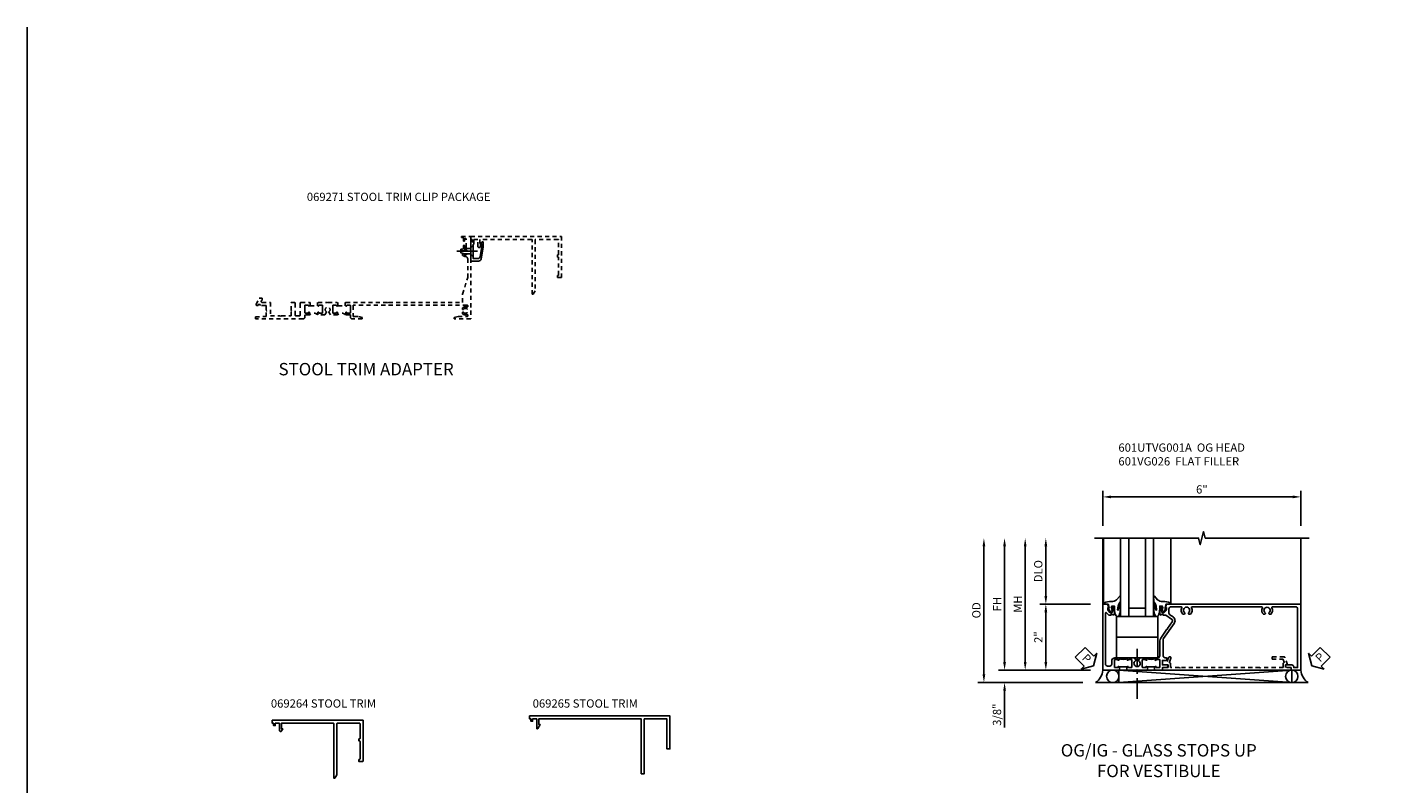
# Model space of a CAD drawing. Extents: x 0 to 71.5, y 0 to 46.2.
# Drawn here: x 0 to 41.4, y 23.2 to 46.2 of the extents above; entities that cross this region are included whole.
import ezdxf

# ---------------------------------------------------------------- set-up
doc = ezdxf.new("R2010")
doc.units = 0
doc.header["$LTSCALE"] = 0.5
doc.header["$MEASUREMENT"] = 0
doc.linetypes.add('CENTER', pattern=[2, 1.25, -0.25, 0.25, -0.25])
doc.linetypes.add('HIDDEN', pattern=[0.375, 0.25, -0.125])
doc.layers.get('0').update_dxf_attribs({"color": 4, "linetype": 'CONTINUOUS'})
for name, color, linetype in [('CENTER', 1, 'CENTER'), ('DIME', 2, 'CONTINUOUS'), ('FORMAT', 7, 'CONTINUOUS'), ('HIDDEN', 3, 'HIDDEN'), ('PARTSLIST', 3, 'CONTINUOUS'), ('TEXT', 3, 'CONTINUOUS')]:
    doc.layers.add(name, color=color, linetype=linetype)
doc.styles.get("Standard").update_dxf_attribs({"font": 'arial.ttf'})
doc.dimstyles.new('EXT_ON-OFF', dxfattribs={"dimscale": 2, "dimtxt": 0.125, "dimasz": 0.125, "dimexe": 0.09, "dimexo": 0.1875, "dimgap": 0.05, "dimtad": 3, "dimdec": 5, "dimzin": 3, "dimdsep": 46, "dimlunit": 5, "dimtxsty": 'STANDARD', "dimcen": 0, "dimse2": 1, "dimazin": 0, "dimtfac": 1, "dimtdec": 4, "dimtofl": 0, "dimtmove": 0, "dimatfit": 0, "dimfxl": 1, "dimfrac": 2, "dimtolj": 1, "dimtzin": 3, "dimarcsym": 0})
doc.dimstyles.new('EXT_ON-ON', dxfattribs={"dimscale": 2, "dimtxt": 0.125, "dimasz": 0.125, "dimexe": 0.09, "dimexo": 0.1875, "dimgap": 0.05, "dimtad": 3, "dimdec": 3, "dimzin": 3, "dimdsep": 46, "dimlunit": 5, "dimtxsty": 'STANDARD', "dimcen": 0, "dimazin": 0, "dimtfac": 1, "dimtdec": 3, "dimtofl": 0, "dimtmove": 0, "dimatfit": 0, "dimfxl": 1, "dimfrac": 2, "dimtolj": 1, "dimtzin": 3, "dimarcsym": 0})

# ---------------------------------------------------------------- blocks, each defined once
blk = doc.blocks.new('B069264')
blk.add_lwpolyline([(1.969, -0.09, 0.414214), (1.953, -0.106), (1.953, -1.649), (1.895, -1.75), (1.863, -1.75), (1.863, -0.106, 0.414214), (1.847, -0.09), (0.28, -0.09), (0.28, -0.258), (0.32, -0.258), (0.285, -0.319, -0.768028), (0.218, -0.301), (0.218, -0.09), (0.09, -0.09), (0.09, -0.16), (0.04, -0.16), (0.04, -0.09), (0, -0.09), (0, 0), (2.75, 0), (2.75, -1.234, -0.414214), (2.734, -1.25), (2.625, -1.25), (2.625, -1.188), (2.644, -1.188, 0.414214), (2.66, -1.172), (2.66, -0.641, 0.414214), (2.644, -0.625), (2.625, -0.625), (2.625, -0.563), (2.644, -0.563, 0.414214), (2.66, -0.547), (2.66, -0.106, 0.414214), (2.644, -0.09)], format="xyb", close=True)
blk = doc.blocks.new('B069265')
blk.add_lwpolyline([(0, 0), (0, -0.09), (0, 0), (4.25, 0), (4.25, -1), (4.16, -1), (4.16, -0.09), (3.473, -0.09), (3.473, -1.75), (3.383, -1.75), (3.383, -0.09), (0.28, -0.09), (0.28, -0.258), (0.32, -0.258), (0.246, -0.386, -0.767096), (0.218, -0.379), (0.218, -0.09), (0.09, -0.09), (0.09, -0.16), (0.04, -0.16), (0.04, -0.09), (0, -0.09)], format="xyb", close=True)
blk = doc.blocks.new('B027074-M')
blk.add_lwpolyline([(0.062, 0.144), (0.035, 0.149), (0.069, 0.257), (0.13, 0.261), (0.205, 0.259), (0.195, 0.29, 0.12571), (-0.037, 0.341, -0.226084), (-0.19, 0.391), (-0.286, 0.502, 0.644976), (-0.312, 0.49), (-0.31, 0.361, 0.151869), (-0.294, 0.316), (-0.255, 0.257, -0.029345), (-0.238, 0.205), (-0.221, 0.083, -0.653812), (-0.241, 0.076), (-0.285, 0.241, 0.888636), (-0.31, 0.239), (-0.31, 0.105, 0.064205), (-0.268, -0.084, 0.689636), (-0.165, -0.084, 0.070356), (-0.124, 0.105), (-0.124, 0.201), (-0.051, 0.201), (-0.029, 0.147), (-0.068, 0.142), (-0.034, 0.106), (-0.065, 0.084), (-0.004, 0.03), (0.052, 0.096), (0.027, 0.106)], format="xyb", close=True)
blk = doc.blocks.new('S451GT1000')
for p, q in [((-1, -0.625), (-1, -3)), ((0, -0.625), (-1, -0.625)), ((-0.75, -0.625), (-0.75, -3)), ((-0.25, -0.625), (-0.25, -3)), ((0, -0.625), (0, -3)), ((-1.518, -1), (-1.518, -3)), ((-0.25, -0.875), (-0.75, -0.875)), ((0.517, -1), (0.517, -3))]:
    blk.add_line(p, q)
at = {"rotation": 180}
blk.add_blockref('B027074-M', (-1.312, -0.742), dxfattribs=at)
at = {"xscale": -1, "rotation": 180}
blk.add_blockref('B027074-M', (0.312, -0.742), dxfattribs=at)
blk = doc.blocks.new('B027073')
blk.add_lwpolyline([(0.625, 0), (0.625, 0.625), (-0.625, 0.625), (-0.625, 0)], close=True)
blk = doc.blocks.new('B601VG026')
blk.add_lwpolyline([(0.935, 4.438), (0.92, 4.423), (0.92, 2.015), (0.935, 2), (0.92, 1.985), (0.92, 1.716), (0.799, 1.716, 0.338704), (0.78, 1.701, -0.439208), (0.754, 1.688), (0.641, 1.729, 1), (0.617, 1.663), (0.834, 1.584), (0.834, 1.646), (0.92, 1.646), (0.92, 1.476), (1, 1.476), (1, 5.372), (0.92, 5.372), (0.92, 5.202), (0.834, 5.202), (0.834, 5.264), (0.617, 5.185, 0.315299), (0.594, 5.152), (0.594, 4.794), (0.664, 4.794), (0.664, 5.114, -0.315299), (0.677, 5.132), (0.754, 5.16, -0.439208), (0.78, 5.147, 0.338704), (0.799, 5.132), (0.92, 5.132), (0.92, 4.453)], format="xyb", close=True)
blk = doc.blocks.new('PSEAL2')
at = {"layer": 'TEXT', "color": 7}
for p, q in [((0.196, 0.338), (0, 0)), ((0.196, -0.338), (0, 0)), ((0.196, 0.21), (0.196, 0.338)), ((0.575, 0.21), (0.196, 0.21)), ((0.575, 0.21), (0.575, -0.21)), ((0.196, -0.21), (0.196, -0.338)), ((0.575, -0.21), (0.196, -0.21))]:
    blk.add_line(p, q, dxfattribs=at)
at = {"layer": 'TEXT', "color": 3}
blk.add_text('P', height=0.25, dxfattribs=at).set_placement((0.247, -0.116))
blk = doc.blocks.new('PSEAL1')
at = {"layer": 'TEXT', "color": 7}
for p, q in [((-0.575, 0.21), (-0.196, 0.21)), ((-0.575, 0.21), (-0.575, -0.21)), ((-0.196, 0.21), (-0.196, 0.338)), ((-0.196, 0.338), (0, 0)), ((-0.196, -0.338), (0, 0)), ((-0.575, -0.21), (-0.196, -0.21)), ((-0.196, -0.21), (-0.196, -0.338))]:
    blk.add_line(p, q, dxfattribs=at)
at = {"layer": 'TEXT', "color": 3}
blk.add_text('P', height=0.25, dxfattribs=at).set_placement((-0.413, -0.116))
blk = doc.blocks.new('*D33')
at = {"layer": 'DIME', "color": 0, "lineweight": -2, "transparency": 16777216}
for p, q in [((-2.264, 1.25), (-2.264, 2.75)), ((-0.913, 1), (-2.444, 1))]:
    blk.add_line(p, q, dxfattribs=at)
at = {"layer": 'DIME', "color": 0, "transparency": 16777216}
for points in [[(-2.306, 2.75), (-2.222, 2.75), (-2.264, 3)], [(-2.306, 1.25), (-2.222, 1.25), (-2.264, 1)]]:
    blk.add_solid(points, dxfattribs=at)
at = {"layer": 'DIME', "color": 0, "transparency": 16777216, "insert": (-2.493, 2), "char_height": 0.25, "attachment_point": 5, "rotation": 90}
blk.add_mtext('\\A1;DLO', dxfattribs=at)
blk = doc.blocks.new('*D35')
at = {"layer": 'DIME', "color": 0, "lineweight": -2, "transparency": 16777216}
for p, q in [((-0.913, 1), (-2.444, 1)), ((-2.264, 0.75), (-2.264, -0.75)), ((-0.913, -1), (-2.444, -1))]:
    blk.add_line(p, q, dxfattribs=at)
at = {"layer": 'DIME', "color": 0, "transparency": 16777216}
for points in [[(-2.306, 0.75), (-2.222, 0.75), (-2.264, 1)], [(-2.306, -0.75), (-2.222, -0.75), (-2.264, -1)]]:
    blk.add_solid(points, dxfattribs=at)
at = {"layer": 'DIME', "color": 0, "transparency": 16777216, "insert": (-2.49, 0), "char_height": 0.25, "attachment_point": 5, "rotation": 90}
blk.add_mtext('\\A1;2"', dxfattribs=at)
blk = doc.blocks.new('*D24')
at = {"layer": 'DIME', "color": 0, "linetype": 'Continuous', "lineweight": -2, "transparency": 16777216}
for p, q in [((-3.514, -0.75), (-3.514, 2.75)), ((-0.913, -1), (-3.694, -1))]:
    blk.add_line(p, q, dxfattribs=at)
at = {"layer": 'DIME', "color": 0, "linetype": 'Continuous', "transparency": 16777216}
for points in [[(-3.556, 2.75), (-3.472, 2.75), (-3.514, 3)], [(-3.556, -0.75), (-3.472, -0.75), (-3.514, -1)]]:
    blk.add_solid(points, dxfattribs=at)
at = {"layer": 'DIME', "color": 0, "linetype": 'Continuous', "transparency": 16777216, "insert": (-3.739, 1), "char_height": 0.25, "attachment_point": 5, "rotation": 90}
blk.add_mtext('\\A1;FH  ', dxfattribs=at)
blk = doc.blocks.new('*D25')
at = {"layer": 'DIME', "color": 0, "linetype": 'Continuous', "lineweight": -2, "transparency": 16777216}
for p, q in [((-4.139, -1.125), (-4.139, 2.75)), ((-1.139, -1.375), (-4.319, -1.375))]:
    blk.add_line(p, q, dxfattribs=at)
at = {"layer": 'DIME', "color": 0, "linetype": 'Continuous', "transparency": 16777216}
for points in [[(-4.181, 2.75), (-4.097, 2.75), (-4.139, 3)], [(-4.181, -1.125), (-4.097, -1.125), (-4.139, -1.375)]]:
    blk.add_solid(points, dxfattribs=at)
at = {"layer": 'DIME', "color": 0, "linetype": 'Continuous', "transparency": 16777216, "insert": (-4.368, 0.813), "char_height": 0.25, "attachment_point": 5, "rotation": 90}
blk.add_mtext('\\A1;OD  ', dxfattribs=at)
blk = doc.blocks.new('*D36')
at = {"layer": 'DIME', "color": 0, "lineweight": -2, "transparency": 16777216}
for p, q in [((-3.514, -0.75), (-3.514, -0.5)), ((-0.913, -1), (-3.694, -1)), ((-1.139, -1.375), (-3.694, -1.375)), ((-3.514, -1.625), (-3.514, -2.739))]:
    blk.add_line(p, q, dxfattribs=at)
at = {"layer": 'DIME', "color": 0, "transparency": 16777216}
for points in [[(-3.556, -0.75), (-3.472, -0.75), (-3.514, -1)], [(-3.556, -1.625), (-3.472, -1.625), (-3.514, -1.375)]]:
    blk.add_solid(points, dxfattribs=at)
at = {"layer": 'DIME', "color": 0, "transparency": 16777216, "insert": (-3.743, -2.35), "char_height": 0.25, "attachment_point": 5, "rotation": 90}
blk.add_mtext('\\A1;3/8"', dxfattribs=at)
blk = doc.blocks.new('*D37')
at = {"layer": 'DIME', "color": 0, "lineweight": -2, "transparency": 16777216}
for p, q in [((-2.889, -0.75), (-2.889, 2.75)), ((-0.913, -1), (-3.069, -1))]:
    blk.add_line(p, q, dxfattribs=at)
at = {"layer": 'DIME', "color": 0, "transparency": 16777216}
for points in [[(-2.931, 2.75), (-2.847, 2.75), (-2.889, 3)], [(-2.931, -0.75), (-2.847, -0.75), (-2.889, -1)]]:
    blk.add_solid(points, dxfattribs=at)
at = {"layer": 'DIME', "color": 0, "transparency": 16777216, "insert": (-3.114, 1), "char_height": 0.25, "attachment_point": 5, "rotation": 90}
blk.add_mtext('\\A1;MH', dxfattribs=at)
blk = doc.blocks.new('*D34')
at = {"layer": 'DIME', "color": 0, "lineweight": -2, "transparency": 16777216}
for p, q in [((-0.538, 3.375), (-0.538, 4.43)), ((-0.288, 4.25), (5.212, 4.25)), ((5.462, 3.375), (5.462, 4.43))]:
    blk.add_line(p, q, dxfattribs=at)
at = {"layer": 'DIME', "color": 0, "transparency": 16777216}
for points in [[(-0.288, 4.291), (-0.288, 4.208), (-0.538, 4.25)], [(5.212, 4.291), (5.212, 4.208), (5.462, 4.25)]]:
    blk.add_solid(points, dxfattribs=at)
at = {"layer": 'DIME', "color": 0, "transparency": 16777216, "insert": (2.462, 4.477), "char_height": 0.25, "attachment_point": 5}
blk.add_mtext('\\A1;6"', dxfattribs=at)
blk = doc.blocks.new('B601UTVG001A-1')
blk.add_lwpolyline([(-0.691, 1.078), (-0.69, 1.078, 0.414214), (-0.675, 1.093), (-0.675, 1.173, 0.414214), (-0.69, 1.188), (-0.905, 1.188, 0.414214), (-0.92, 1.173), (-0.92, 1.093, 0.414214), (-0.905, 1.078), (-0.905, 1.078, -1), (-0.905, 1.047), (-0.92, 1.047), (-0.92, 1.032), (-1, 1.032), (-1, 1.037), (-0.99, 1.047), (-1, 1.057), (-1, 1.268), (-0.92, 1.268), (-0.92, 1.376, -0.414214), (-0.858, 1.438), (-0.84, 1.438), (-0.84, 1.268), (-0.705, 1.268), (-0.705, 1.38, -0.414214), (-0.685, 1.4), (-0.645, 1.4, -0.414214), (-0.625, 1.38), (-0.625, 1.348, 0.414214), (-0.565, 1.288), (-0.08, 1.288, 0.153915), (-0.046, 1.299), (0.417, 1.624, -0.414214), (0.612, 1.589), (0.681, 1.492, 0.244698), (0.73, 1.466), (0.86, 1.466, 0.414214), (0.92, 1.526), (0.92, 1.838, 0.568098), (0.89, 1.855, -0.339754), (0.692, 1.887), (0.692, 1.931), (0.721, 1.948, -0.386545), (0.735, 1.945, 3.127286), (0.735, 2.056, -0.386545), (0.721, 2.053), (0.692, 2.07), (0.692, 2.114, -0.339754), (0.89, 2.146, 0.568098), (0.92, 2.163), (0.92, 4.275, 0.568098), (0.89, 4.293, -0.339754), (0.692, 4.325), (0.692, 4.369), (0.721, 4.386, -0.386545), (0.735, 4.383, 3.127286), (0.735, 4.493, -0.386545), (0.721, 4.49), (0.692, 4.507), (0.692, 4.551, -0.339754), (0.89, 4.583, 0.568098), (0.92, 4.601), (0.92, 5.302, 0.414214), (0.86, 5.362), (-0.92, 5.362), (-0.92, 5.244), (-0.902, 5.244, -0.414214), (-0.84, 5.182), (-0.84, 4.994), (-0.858, 4.994, -0.414214), (-0.92, 5.056), (-0.92, 5.164), (-1, 5.164), (-1, 5.462), (1, 5.462), (1, 1.393), (0.897, 1.357), (0.897, 1.386), (0.825, 1.386, 0.198912), (0.808, 1.379), (0.741, 1.312), (0.741, 1.269, 0.354119), (0.757, 1.25), (0.859, 1.228), (0.897, 1.228), (0.897, 1.257), (0.909, 1.257, -0.414214), (0.929, 1.237), (0.929, 1.208, -0.414214), (0.909, 1.188), (0.707, 1.188, -0.414214), (0.669, 1.226), (0.691, 1.226), (0.691, 1.288), (0.669, 1.288), (0.669, 1.363, 0.153915), (0.665, 1.374), (0.547, 1.543, 0.414214), (0.463, 1.558), (0.267, 1.42), (0.246, 1.424), (0.242, 1.403), (-0.029, 1.214, -0.153915), (-0.109, 1.188), (-0.565, 1.188, 0.414214), (-0.625, 1.128), (-0.625, 1.047), (-0.691, 1.047, -1)], format="xyb", close=True)
blk = doc.blocks.new('B601UTVG001A-2')
blk.add_lwpolyline([(0.897, -0.357), (1, -0.393), (1, -0.538), (-1, -0.538), (-1, -0.057), (-0.99, -0.047), (-1, -0.037), (-1, -0.032), (-0.92, -0.032), (-0.92, -0.047), (-0.904, -0.047, -1), (-0.904, -0.078), (-0.905, -0.078, 0.414214), (-0.92, -0.093), (-0.92, -0.173, 0.414214), (-0.905, -0.188), (-0.69, -0.188, 0.414214), (-0.675, -0.173), (-0.675, -0.093, 0.414214), (-0.69, -0.078), (-0.69, -0.078, -1), (-0.69, -0.047), (-0.625, -0.047), (-0.625, -0.173, -0.414214), (-0.72, -0.268), (-0.815, -0.268, 0.414214), (-0.875, -0.328), (-0.875, -0.398, 0.414214), (-0.815, -0.458), (0.726, -0.458, 0.668179), (0.74, -0.424), (0.669, -0.353), (0.669, -0.288), (0.691, -0.288), (0.691, -0.226), (0.669, -0.226, -0.414214), (0.707, -0.188), (0.909, -0.188, -0.414214), (0.929, -0.208), (0.929, -0.237, -0.414214), (0.909, -0.257), (0.897, -0.257), (0.897, -0.228), (0.859, -0.228), (0.757, -0.25, 0.354119), (0.741, -0.269), (0.741, -0.312), (0.808, -0.379, 0.198912), (0.825, -0.386), (0.897, -0.386)], format="xyb", close=True)
blk = doc.blocks.new('B601UTVG001A-3')
blk.add_lwpolyline([(-0.69, 0.656, 0.414214), (-0.675, 0.671), (-0.675, 0.751, 0.414214), (-0.69, 0.766), (-0.691, 0.766, -1), (-0.691, 0.797), (-0.625, 0.797), (-0.625, 0.579), (-0.694, 0.54, -0.421864), (-0.715, 0.545, 3.93644), (-0.715, 0.455, -0.421864), (-0.694, 0.46), (-0.625, 0.421), (-0.625, 0.203), (-0.691, 0.203, -1), (-0.691, 0.234), (-0.69, 0.234, 0.414214), (-0.675, 0.249), (-0.675, 0.329, 0.414214), (-0.69, 0.344), (-0.905, 0.344, 0.414214), (-0.92, 0.329), (-0.92, 0.249, 0.414214), (-0.905, 0.234), (-0.905, 0.234, -1), (-0.905, 0.203), (-0.92, 0.203), (-0.92, 0.187), (-1, 0.187), (-1, 0.193), (-0.99, 0.203), (-1, 0.213), (-1, 0.49), (-0.99, 0.5), (-1, 0.51), (-1, 0.787), (-0.99, 0.797), (-1, 0.807), (-1, 0.813), (-0.92, 0.813), (-0.92, 0.797), (-0.905, 0.797, -1), (-0.905, 0.766), (-0.905, 0.766, 0.414214), (-0.92, 0.751), (-0.92, 0.671, 0.414214), (-0.905, 0.656)], format="xyb", close=True)
blk = doc.blocks.new('B601UTVG001A-1TB')
blk.add_lwpolyline([(-0.625, 0.797), (-0.6905, 0.797, 1), (-0.6905, 0.766), (-0.69, 0.766, -0.4142136), (-0.675, 0.751), (-0.675, 0.671, -0.4142136), (-0.69, 0.656), (-0.905, 0.656, -0.4142136), (-0.92, 0.671), (-0.92, 0.751, -0.4142136), (-0.905, 0.766), (-0.9045, 0.766, 1), (-0.9045, 0.797), (-0.92, 0.797), (-0.92, 0.8125), (-0.899, 0.8125), (-0.899, 1.0315), (-0.92, 1.0315), (-0.92, 1.047), (-0.9045, 1.047, 1), (-0.9045, 1.078), (-0.905, 1.078, -0.4142136), (-0.92, 1.093), (-0.92, 1.173, -0.4142136), (-0.905, 1.188), (-0.69, 1.188, -0.4142136), (-0.675, 1.173), (-0.675, 1.093, -0.4142136), (-0.69, 1.078), (-0.6905, 1.078, 1), (-0.6905, 1.047), (-0.625, 1.047, 0.4)], format="xyb", close=True)
blk = doc.blocks.new('B601UTVG001A-2TB')
blk.add_lwpolyline([(-0.625, 0.203, 0.4), (-0.625, -0.047), (-0.6905, -0.047, 1), (-0.6905, -0.078), (-0.69, -0.078, -0.4142136), (-0.675, -0.093), (-0.675, -0.173, -0.4142136), (-0.69, -0.188), (-0.905, -0.188, -0.4142136), (-0.92, -0.173), (-0.92, -0.093, -0.4142136), (-0.905, -0.078), (-0.9045, -0.078, 1), (-0.9045, -0.047), (-0.92, -0.047), (-0.92, -0.0315), (-0.899, -0.0315), (-0.899, 0.1875), (-0.92, 0.1875), (-0.92, 0.203), (-0.9045, 0.203, 1), (-0.9045, 0.234), (-0.905, 0.234, -0.4142136), (-0.92, 0.249), (-0.92, 0.329, -0.4142136), (-0.905, 0.344), (-0.69, 0.344, -0.4142136), (-0.675, 0.329), (-0.675, 0.249, -0.4142136), (-0.69, 0.234), (-0.6905, 0.234, 1), (-0.6905, 0.203)], format="xyb", close=True)
blk = doc.blocks.new('B601UTVG001A')
for name in ['B601UTVG001A-1', 'B601UTVG001A-1TB', 'B601UTVG001A-3', 'B601UTVG001A-2TB', 'B601UTVG001A-2']:
    blk.add_blockref(name, (0, 0))
blk = doc.blocks.new('B028273')
for p, q in [((0, 0.166), (0, -0.166)), ((0, 0.166), (0.07, 0.107)), ((0.07, 0.107), (0.07, -0.107)), ((0.07, 0.082), (0.264, 0.082)), ((0.264, 0.082), (0.375, 0.056)), ((0.375, 0.056), (0.375, -0.056)), ((0, -0.166), (0.07, -0.107)), ((0.07, -0.082), (0.264, -0.082)), ((0.264, -0.082), (0.375, -0.056))]:
    blk.add_line(p, q)
at = {"layer": 'CENTER'}
blk.add_line((-0.125, 0), (0.5, 0), dxfattribs=at)
blk = doc.blocks.new('B069271')
blk.add_lwpolyline([(0.38, -0.182), (0.38, -0.316), (0.315, -0.6855, -0.3626102), (0.238, -0.75), (0, -0.75), (0, -0.455), (0.01, -0.445), (0, -0.435), (0, -0.1), (0.04, -0.1), (0.04, -0.16), (0.09, -0.16), (0.09, -0.238), (0.078, -0.238), (0.078, -0.672), (0.2115, -0.672, 0.3672119), (0.288, -0.6075), (0.34, -0.3125), (0.34, -0.238), (0.3, -0.238), (0.339, -0.171, -0.7759522)], format="xyb", close=True)
at = {"xscale": -1}
blk.add_blockref('B028273', (0.078, -0.445), dxfattribs=at)
blk = doc.blocks.new('B601UTVG037-1')
blk.add_lwpolyline([(1.015, 3.243), (1, 3.258), (1, 5.493), (0.75, 5.493), (0.25, 5.653), (-0.312, 5.653, 0.401346), (-0.392, 5.577, -0.177358), (-0.425, 5.498, -0.209104), (-0.436, 5.493), (-0.462, 5.493, -0.267949), (-0.475, 5.5), (-0.476, 5.503, -0.381934), (-0.472, 5.523, 3.042782), (-0.56, 5.523, -0.381934), (-0.556, 5.503), (-0.557, 5.5, -0.267949), (-0.57, 5.493), (-0.579, 5.493), (-0.579, 5.482, -0.414214), (-0.599, 5.462), (-0.615, 5.462), (-0.623, 5.508, 0.36397), (-0.643, 5.524), (-0.713, 5.524, -1), (-0.713, 5.558), (-0.668, 5.558, 1), (-0.668, 5.604), (-0.917, 5.604, 1), (-0.917, 5.558), (-0.872, 5.558, -1), (-0.872, 5.524), (-0.943, 5.524, 0.36397), (-0.963, 5.508), (-0.971, 5.462), (-1, 5.462), (-1, 5.743), (1.5, 5.743), (1.5, 5.243), (1.461, 5.243), (1.43, 5.359), (1.43, 5.633, 0.414214), (1.41, 5.653), (1.39, 5.653, 0.524691), (1.371, 5.626, -0.284386), (1.346, 5.498, -0.209104), (1.335, 5.493), (1.309, 5.493, -0.267949), (1.296, 5.5), (1.295, 5.503, -0.381934), (1.299, 5.523, 3.042782), (1.211, 5.523, -0.381934), (1.215, 5.503), (1.214, 5.5, -0.267949), (1.201, 5.493), (1.175, 5.493, -0.209104), (1.164, 5.498, -0.284386), (1.139, 5.626, 0.524691), (1.12, 5.653), (1.1, 5.653, 0.414214), (1.08, 5.633), (1.08, 2.198, 0.414214), (1.1, 2.178), (1.41, 2.178, 0.414214), (1.43, 2.198), (1.43, 2.345), (1.461, 2.46), (1.5, 2.46), (1.5, 2.158, -0.414214), (1.44, 2.098), (1.375, 2.098), (1.375, 1.958), (1.309, 1.958, -1), (1.309, 1.988), (1.31, 1.988, 0.414214), (1.325, 2.003), (1.325, 2.084, 0.414214), (1.31, 2.098), (1.095, 2.098, 0.414214), (1.08, 2.084), (1.08, 2.003, 0.414214), (1.095, 1.988), (1.095, 1.988, -1), (1.095, 1.958), (1.08, 1.958), (1.08, 1.942), (1, 1.942), (1, 1.948), (1.01, 1.958), (1, 1.968), (1, 3.228)], format="xyb", close=True)
blk = doc.blocks.new('B601UTVG037-2')
blk.add_lwpolyline([(1.425, -0.01), (1.41, 0.005), (1.41, 0.302), (1.27, 0.302), (1.255, 0.317), (1.24, 0.302), (1, 0.302), (1, 0.397, -0.414214), (1.03, 0.427), (1.39, 0.427, 0.414214), (1.41, 0.447), (1.41, 0.554, 0.414214), (1.39, 0.574), (1.03, 0.574, -0.414214), (1, 0.604), (1, 0.854), (1.01, 0.863), (1, 0.873), (1, 0.879), (1.08, 0.879), (1.08, 0.863), (1.095, 0.863, -1), (1.095, 0.833), (1.095, 0.833, 0.414214), (1.08, 0.818), (1.08, 0.738, 0.414214), (1.095, 0.723), (1.31, 0.723, 0.414214), (1.325, 0.738), (1.325, 0.818, 0.414214), (1.31, 0.833), (1.309, 0.833, -1), (1.309, 0.863), (1.375, 0.863), (1.375, 0.723), (1.44, 0.723, -0.414214), (1.5, 0.662), (1.5, -0.778), (1.435, -0.778), (1.429, -0.448), (1.27, -0.448), (1.255, -0.433), (1.24, -0.448), (1.114, -0.448, 0.414214), (1.094, -0.469), (1.094, -0.632), (1.064, -0.632), (1.064, -0.694), (1.094, -0.694), (1.094, -0.737, -0.548619), (1.066, -0.755), (0.875, -0.666), (0.875, -0.573), (0.937, -0.573, 1.000001), (1, -0.573), (1, -0.323), (1.41, -0.323), (1.41, -0.025)], format="xyb", close=True)
blk = doc.blocks.new('B601UTVG037-3')
blk.add_lwpolyline([(1, 1.401), (1.01, 1.411), (1, 1.421), (1, 1.698), (1.01, 1.708), (1, 1.717), (1, 1.723), (1.08, 1.723), (1.08, 1.708), (1.095, 1.708, -1), (1.095, 1.677), (1.095, 1.677, 0.414214), (1.08, 1.662), (1.08, 1.581, 0.414214), (1.095, 1.567), (1.31, 1.567, 0.414214), (1.325, 1.581), (1.325, 1.662, 0.414214), (1.31, 1.677), (1.309, 1.677, -1), (1.309, 1.708), (1.375, 1.708), (1.375, 1.495), (1.298, 1.45, -0.381934), (1.278, 1.454, 3.042782), (1.278, 1.367, -0.381934), (1.298, 1.371), (1.375, 1.326), (1.375, 1.113), (1.309, 1.113, -1), (1.309, 1.145), (1.31, 1.145, 0.414214), (1.325, 1.159), (1.325, 1.24, 0.414214), (1.31, 1.254), (1.095, 1.254, 0.414214), (1.08, 1.24), (1.08, 1.159, 0.414214), (1.095, 1.145), (1.095, 1.145, -1), (1.095, 1.113), (1.08, 1.113), (1.08, 1.098), (1, 1.098), (1, 1.104), (1.01, 1.113), (1, 1.123)], format="xyb", close=True)
blk = doc.blocks.new('B601UTVG037-1TB')
blk.add_lwpolyline([(1.375, 1.9575, 0.4), (1.375, 1.7075), (1.3095, 1.7075, 1), (1.3095, 1.6765), (1.31, 1.6765, -0.4142136), (1.325, 1.6615), (1.325, 1.5815, -0.4142136), (1.31, 1.5665), (1.095, 1.5665, -0.4142136), (1.08, 1.5815), (1.08, 1.6615, -0.4142136), (1.095, 1.6765), (1.0955, 1.6765, 1), (1.0955, 1.7075), (1.08, 1.7075), (1.08, 1.723), (1.101, 1.723), (1.101, 1.942), (1.08, 1.942), (1.08, 1.9575), (1.0955, 1.9575, 1), (1.0955, 1.9885), (1.095, 1.9885, -0.4142136), (1.08, 2.0035), (1.08, 2.0835, -0.4142136), (1.095, 2.0985), (1.31, 2.0985, -0.4142136), (1.325, 2.0835), (1.325, 2.0035, -0.4142136), (1.31, 1.9885), (1.3095, 1.9885, 1), (1.3095, 1.9575)], format="xyb", close=True)
blk = doc.blocks.new('B601UTVG037-2TB')
blk.add_lwpolyline([(1.375, 1.1135, 0.4), (1.375, 0.8635), (1.3095, 0.8635, 1), (1.3095, 0.8325), (1.31, 0.8325, -0.4142136), (1.325, 0.8175), (1.325, 0.7375, -0.4142136), (1.31, 0.7225), (1.095, 0.7225, -0.4142136), (1.08, 0.7375), (1.08, 0.8175, -0.4142136), (1.095, 0.8325), (1.0955, 0.8325, 1), (1.0955, 0.8635), (1.08, 0.8635), (1.08, 0.879), (1.101, 0.879), (1.101, 1.098), (1.08, 1.098), (1.08, 1.1135), (1.0955, 1.1135, 1), (1.0955, 1.1445), (1.095, 1.1445, -0.4142136), (1.08, 1.1595), (1.08, 1.2395, -0.4142136), (1.095, 1.2545), (1.31, 1.2545, -0.4142136), (1.325, 1.2395), (1.325, 1.1595, -0.4142136), (1.31, 1.1445), (1.3095, 1.1445, 1), (1.3095, 1.1135)], format="xyb", close=True)
blk = doc.blocks.new('B601UTVG037')
for name in ['B601UTVG037-1', 'B601UTVG037-1TB', 'B601UTVG037-3', 'B601UTVG037-2TB', 'B601UTVG037-2']:
    blk.add_blockref(name, (0, 0))
blk = doc.blocks.new('S601UTFS01V')
for p, q in [((-0.537999, 3.000005), (-0.537999, -1)), ((5.461999, 3.000005), (5.461999, -1)), ((-0.050816, -1.374893), (-0.050816, -1)), ((-0.050816, -1), (5.185309, -1)), ((5.185309, -1.375), (5.185309, -1))]:
    blk.add_line(p, q)
for points in [[(-0.788, 3.000005), (2.36199, 2.999995), (2.41201, 2.800015), (2.51199, 3.199995), (2.56199, 2.999995), (5.712, 3.000005)], [(-0.050816, -1.374893), (5.185309, -1)], [(-0.050816, -1), (5.185309, -1.375)], [(-0.756747, -1.375), (5.680747, -1.375)]]:
    blk.add_lwpolyline(points)
for points in [[(-0.537999, -1, -0.232742683), (-0.756747, -1.375)], [(5.680747, -1.375, -0.233780587), (5.461999, -1)]]:
    blk.add_lwpolyline(points, format="xyb")
for centre in [(-0.238316, -1.187125), (5.185309, -1.1875)]:
    blk.add_circle(centre, 0.1875)
at = {"layer": 'CENTER'}
blk.add_line((0.5, -1.864391), (0.5, -0.351343), dxfattribs=at)
for name, p, rotation in [('S451GT1000', (0.000164, 0), 180), ('PSEAL1', (-0.816356, -0.867532), 315.0959061837078), ('PSEAL2', (5.791538, -0.867532), 45.23901462409109)]:
    blk.add_blockref(name, p, dxfattribs=dict(rotation=rotation))
at = {"xscale": -1, "rotation": 270}
blk.add_blockref('B601UTVG001A', (-0.000001, 0), dxfattribs=at)
for p in [(0.500605, 0), (0.500605, -0.625)]:
    blk.add_blockref('B027073', p)
at = {"layer": 'HIDDEN', "rotation": 270}
blk.add_blockref('B601VG026', (-0.208, 0), dxfattribs=at)
at = {"layer": 'DIME'}
dim = blk.add_linear_dim(base=(5.461999, 4.24968), p1=(-0.537999, 3.000005), p2=(5.461999, 2.99968), angle=180, dimstyle='EXT_ON-ON', override={"dimpost": '"'}, dxfattribs=at)
dim.commit()
dim.dimension.update_dxf_attribs({"geometry": '*D34', "text_midpoint": (2.462, 4.477323)})
at = {"layer": 'DIME', "linetype": 'Continuous'}
for base, p1, text, picture, middle in [((-4.139, 3.000005), (-0.764, -1.375), 'OD  ', '*D25', (-4.368349, 0.812502)), ((-3.514, 3.000005), (-0.537999, -1), 'FH  ', '*D24', (-3.739, 1.000002))]:
    dim = blk.add_linear_dim(base=base, p1=p1, p2=(-0.516698, 3.000005), angle=90, text=text, dimstyle='EXT_ON-OFF', override={"dimpost": '"'}, dxfattribs=at)
    dim.commit()
    dim.dimension.update_dxf_attribs({"geometry": picture, "text_midpoint": middle})
at = {"layer": 'DIME'}
for base, p1, p2, text, dimstyle, override, picture, middle in [((-2.889, 3.000005), (-0.537999, -1), (-0.516698, 3.000005), 'MH', 'EXT_ON-OFF', {"dimpost": '"', "dimadec": 5}, '*D37', (-3.114, 1.000002)), ((-2.264, 3), (-0.537999, 1), (-0.516698, 3), 'DLO', 'EXT_ON-OFF', {"dimpost": '"'}, '*D33', (-2.493349, 2)), ((-2.264, -1), (-0.537999, 1), (-0.537999, -1), '2"', 'EXT_ON-ON', {"dimpost": '"'}, '*D35', (-2.489512, 0))]:
    dim = blk.add_linear_dim(base=base, p1=p1, p2=p2, angle=90, text=text, dimstyle=dimstyle, override=override, dxfattribs=at)
    dim.commit()
    dim.dimension.update_dxf_attribs({"geometry": picture, "text_midpoint": middle})
dim = blk.add_linear_dim(base=(-3.514, -1.375), p1=(-0.537999, -1), p2=(-0.764, -1.375), angle=90, dimstyle='EXT_ON-ON', override={"dimpost": '"'}, dxfattribs=at)
dim.commit()
dim.dimension.update_dxf_attribs({"geometry": '*D36', "text_midpoint": (-3.514, -2.35), "dimtype": 160})

msp = doc.modelspace()

# ---------------------------------------------------------------- linework, layer by layer
at = {"layer": 'FORMAT'}
msp.add_lwpolyline([(71.491, 0), (0, 0), (0, 46.159)], dxfattribs=at)

# ---------------------------------------------------------------- block references
for name, p in [('B069271', (13.429, 39.823)), ('S601UTFS01V', (33.111, 27.68)), ('B069265', (15.212, 25.293)), ('B069264', (7.417, 25.16))]:
    msp.add_blockref(name, p)
at = {"layer": 'HIDDEN', "rotation": 270}
msp.add_blockref('B601UTVG037', (7.686, 38.823), dxfattribs=at)
at = {"layer": 'HIDDEN'}
msp.add_blockref('B069264', (13.429, 39.823), dxfattribs=at)

# ---------------------------------------------------------------- texts
at = {"layer": 'PARTSLIST', "insert": (33.045, 33.549), "char_height": 0.25, "width": 7.53533, "attachment_point": 1}
msp.add_mtext('601UTVG001A  OG HEAD\\P601VG026  FLAT FILLER', dxfattribs=at)
at = {"layer": 'TEXT'}
for s, p in [('069271 STOOL TRIM CLIP PACKAGE', (8.466, 40.895)), ('069264 STOOL TRIM', (7.377, 25.545)), ('069265 STOOL TRIM', (15.306, 25.545))]:
    msp.add_text(s, height=0.25, dxfattribs=at).set_placement(p)
at = {"layer": 'TEXT', "char_height": 0.375, "width": 9.40625, "attachment_point": 2}
for s, insert in [('STOOL TRIM ADAPTER', (10.261, 35.988)), ('OG/IG - GLASS STOPS UP\\PFOR VESTIBULE', (34.267, 24.438))]:
    msp.add_mtext(s, dxfattribs=dict(at, insert=insert))

doc.saveas('drawing.dxf')
